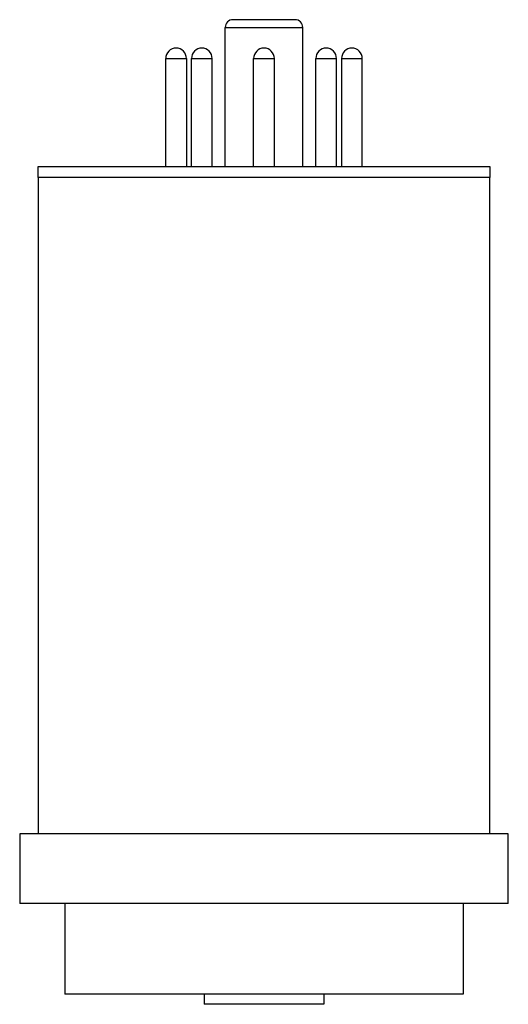
# Model space of a CAD drawing. Units: millimetres. Extents: x 17.7 to 65.7, y 9.6 to 106.4.
import ezdxf

# ---------------------------------------------------------------- set-up
doc = ezdxf.new("R2010")
doc.units = ezdxf.units.MM
doc.header["$LTSCALE"] = 7.556928
doc.layers.get('0').update_dxf_attribs({"linetype": 'CONTINUOUS'})

msp = doc.modelspace()

# ---------------------------------------------------------------- linework, layer by layer
at = {"color": 7, "linetype": 'Continuous'}
for p, q in [((37.885, 91.874), (37.885, 105.59)), ((37.885, 105.59), (45.505, 105.59)), ((44.743, 106.352), (38.647, 106.352)), ((45.505, 91.874), (45.505, 105.59)), ((32.043, 91.874), (32.043, 102.542)), ((32.043, 102.542), (34.075, 102.542)), ((34.075, 102.542), (34.075, 91.874)), ((34.572, 91.874), (34.572, 102.542)), ((34.572, 102.542), (36.604, 102.542)), ((36.604, 91.874), (36.604, 102.542)), ((40.679, 91.874), (40.679, 102.542)), ((40.679, 102.542), (42.711, 102.542)), ((42.711, 91.874), (42.711, 102.542)), ((46.785, 91.874), (46.785, 102.542)), ((46.785, 102.542), (48.817, 102.542)), ((48.817, 91.874), (48.817, 102.542)), ((49.315, 102.542), (49.315, 91.874)), ((49.315, 102.542), (51.347, 102.542)), ((51.347, 91.874), (51.347, 102.542)), ((19.47, 91.874), (19.47, 90.858)), ((63.92, 91.874), (19.47, 91.874)), ((63.92, 90.858), (63.92, 91.874)), ((63.92, 90.858), (19.47, 90.858)), ((19.495, 90.858), (19.495, 26.342)), ((63.894, 26.342), (63.894, 90.858)), ((65.698, 26.342), (17.692, 26.342)), ((17.692, 26.342), (17.692, 19.484)), ((65.698, 19.484), (65.698, 26.342)), ((65.698, 19.484), (17.692, 19.484)), ((22.137, 19.484), (22.137, 10.569)), ((61.253, 19.484), (61.253, 10.569)), ((61.253, 10.569), (22.137, 10.569)), ((35.827, 10.569), (35.827, 9.578)), ((47.562, 10.569), (47.562, 9.578)), ((47.562, 9.578), (35.828, 9.578))]:
    msp.add_line(p, q, dxfattribs=at)
for centre, radius, start, end in [((38.647, 105.59), 0.762, 90, 180), ((44.743, 105.59), 0.762, 0, 90), ((33.059, 102.542), 1.016, 0, 180), ((35.588, 102.542), 1.016, 0, 180), ((41.695, 102.542), 1.016, 0, 180), ((47.801, 102.542), 1.016, 0, 180), ((50.331, 102.542), 1.016, 0, 180)]:
    msp.add_arc(centre, radius, start, end, dxfattribs=at)

doc.saveas('drawing.dxf')
